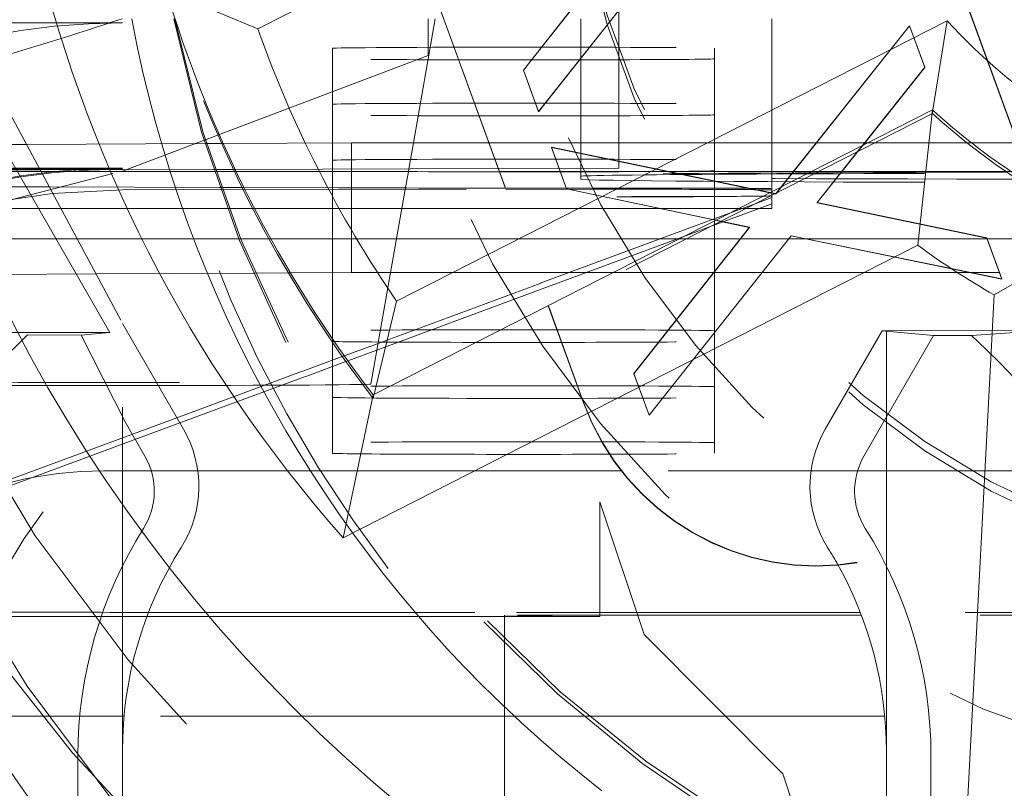
# Model space of a CAD drawing. Units: millimetres. Extents: x 1331 to 1883, y 72 to 806.
# Drawn here: x 1409 to 1412, y 198 to 200 of the extents above; entities that cross this region are included whole.
import ezdxf

# ---------------------------------------------------------------- set-up
doc = ezdxf.new("R2010")
doc.units = ezdxf.units.MM
for name, pattern in [('_..__..__..__.._', [1.7999999999999998, 0.8999999999999999, -0.8999999999999999]), ('______..__..__..', [7.200000000000001, 2.7, -0.8999999999999999, 0.8999999999999999, -0.8999999999999999, 0.8999999999999999, -0.8999999999999999]), ('________________', [0])]:
    doc.linetypes.add(name, pattern=pattern)
doc.layers.add('Ansichten', color=7, linetype='Continuous')
doc.layers.add('Maße', color=7, linetype='Continuous')
doc.dimstyles.get("Standard").update_dxf_attribs({"dimtxt": 0.18, "dimasz": 0.18, "dimexe": 0.18, "dimexo": 0.0625, "dimgap": 0.09, "dimtad": 0, "dimtih": 1, "dimtoh": 1, "dimdec": 4, "dimzin": 0, "dimdsep": 46, "dimtxsty": 'Standard', "dimcen": 0.09, "dimadec": 0, "dimazin": 0, "dimtfac": 1, "dimtdec": 4, "dimtofl": 0, "dimtmove": 0, "dimatfit": 3, "dimfxl": 0, "dimtolj": 1, "dimtzin": 0, "dimarcsym": 0})

# ---------------------------------------------------------------- blocks, each defined once
blk = doc.blocks.new('@725')
at = {"layer": 'Maße', "color": 212, "linetype": '_..__..__..__.._', "lineweight": 9}
for p, q in [((1411.733837026823, 199.1625960961124), (1411.265853747563, 200.4483499093984)), ((1411.733319126646, 199.1629124602737), (1411.265853747563, 200.4472433762979)), ((1410.044253340541, 200.0037305282171), (1410.464907460409, 198.8480105214057)), ((1410.044253340541, 200.0026239951166), (1410.464567715532, 198.8478374153944)), ((1410.399877059826, 199.4648545637837), (1410.701960393159, 199.84826215706)), ((1410.399877059826, 199.4643012972335), (1410.701960393159, 199.8477088905097)), ((1410.811135072647, 199.8258266030124), (1410.439340200852, 199.3560821901427)), ((1410.811135072647, 199.8252733364623), (1410.439340200852, 199.3555289235924)), ((1410.65, 199.7817601701119), (1410.65, 199.2745383891381)), ((1408.919929167547, 199.602562530196), (1409.35, 198.8011125119722)), ((1408.927624156559, 199.5882226851783), (1409.349999999998, 199.5882226851783)), ((1410.111726403747, 199.2745383891381), (1410.168989428648, 199.5992880161828)), ((1410.150000000002, 199.5029834789746), (1410.150000000002, 199.5992880161828)), ((1410.55, 199.5992880161828), (1410.55, 199.2745383891381)), ((1411.05, 199.5992880161828), (1411.05, 199.2745383891381)), ((1411.07489076738, 199.1588077831528), (1411.410833206743, 199.5809862738648)), ((1411.075631239064, 199.1591850665457), (1411.410833206743, 199.5804330073145)), ((1411.410833206743, 199.5809862738648), (1411.450496668281, 199.4722139002236)), ((1411.410833206743, 199.5809862738648), (1411.410833206743, 199.5804330073145)), ((1411.410833206743, 199.5804330073145), (1411.450496668281, 199.4716606336735)), ((1409.899999999998, 199.2742617558629), (1409.899999999998, 199.5218306991511)), ((1410.899999999998, 199.2745383891381), (1410.899999999998, 199.5218306991512)), ((1409.350060938042, 199.2000731089219), (1410.150138273214, 199.5029834583208)), ((1410.439340200852, 199.3560821901427), (1410.399877059826, 199.4648545637837)), ((1410.399877059826, 199.4648545637837), (1410.399877059826, 199.4643012972335)), ((1410.439340200852, 199.3555289235924), (1410.399877059826, 199.4643012972335)), ((1411.450496668281, 199.4722139002236), (1411.287262409753, 199.2670148835244)), ((1411.450496668281, 199.4716606336735), (1411.28800250094, 199.2673919730474)), ((1411.450496668281, 199.4722139002236), (1411.450496668281, 199.4716606336735)), ((1410.439340200852, 199.3560821901427), (1410.439340200852, 199.3555289235924)), ((1411.470642715754, 199.3510448549329), (1411.470642715754, 199.3604503862867)), ((1411.4718209565, 199.3593850031818), (1411.470642715754, 199.3510448549328)), ((1411.470642715754, 199.3510448549329), (1410.006081561083, 198.6048250955871)), ((1409.028629590955, 199.2774653359494), (1409.31730472555, 198.7774729886048)), ((1409.949999999998, 199.2745383891381), (1409.613477612386, 199.2726765233335)), ((1409.949999999998, 198.9345435929439), (1409.949999999998, 199.2745383891381)), ((1409.949999999998, 199.2745383891381), (1410.309258885107, 199.2745383891381)), ((1410.099665352887, 199.2061378501295), (1410.111726403747, 199.2745383891381)), ((1410.309258885107, 199.2745383891381), (1410.309661636383, 199.2745383891381)), ((1410.309661636383, 199.2745383891381), (1410.65, 199.2745383891381)), ((1410.55, 199.2745383891381), (1410.55, 199.2467523515022)), ((1410.65, 199.2745383891381), (1410.65, 199.2259747780097)), ((1410.65, 199.2745383891381), (1411.166981726391, 199.2745383891381)), ((1410.899999999998, 199.1992941383068), (1410.899999999998, 199.2745383891381)), ((1411.05, 199.2745383891381), (1411.05, 199.1992941383068)), ((1411.166981726391, 199.2745383891381), (1411.167421980261, 199.2745383891381)), ((1411.167421980261, 199.2745383891381), (1411.302028346906, 199.2745383891381)), ((1411.302028346906, 199.2745383891381), (1411.320488024082, 199.2745383891381)), ((1411.320488024082, 199.2745383891381), (1411.560271011669, 199.2745383891381)), ((1411.560271011669, 199.2745383891381), (1411.572199780902, 199.2745383891381)), ((1411.572199780902, 199.2745383891381), (1412.254286386089, 199.2745383891381)), ((1409.098480232116, 199.2698272150937), (1408.449999999998, 199.2662393908844)), ((1409.566402842288, 199.2724160743768), (1409.098480232116, 199.2698272150937)), ((1409.570338998421, 199.2724378518121), (1409.566402842288, 199.2724160743768)), ((1409.609291201025, 199.2726533613197), (1409.570338998421, 199.2724378518121)), ((1409.613477612386, 199.2726765233335), (1409.609291201025, 199.2726533613197)), ((1409.899999999998, 199.2055000619046), (1409.899999999998, 199.2742617558629)), ((1410.512996668281, 199.1539094771746), (1410.473333206743, 199.2626818508156)), ((1410.473333206743, 199.2626818508156), (1411.04545372389, 199.1438090898997)), ((1410.473333206743, 199.2626818508156), (1410.473333206743, 199.2621285842654)), ((1410.512996668281, 199.1533562106243), (1410.473333206743, 199.2621285842654)), ((1410.473333206743, 199.2621285842654), (1411.04468239857, 199.1434160860347)), ((1411.274680859579, 199.2511988302793), (1411.16844538623, 199.1176520192942)), ((1411.275420950766, 199.2515759198023), (1411.168823110256, 199.1175735832082)), ((1411.287262409753, 199.2670148835244), (1411.274680859579, 199.2511988302793)), ((1411.28800250094, 199.2673919730474), (1411.275420950766, 199.2515759198023)), ((1410.55, 199.2467523515022), (1410.55, 199.246199084952)), ((1410.55, 199.246199084952), (1410.55, 199.2075763477508)), ((1410.65, 199.2259747780097), (1410.65, 199.2254215114595)), ((1410.65, 199.2254215114595), (1410.65, 199.2078957763425)), ((1408.389181764372, 199.2050855991463), (1409.133221613402, 199.2050855991464)), ((1408.427420282409, 199.2078519318978), (1409.131737155229, 199.2078519318978)), ((1408.453006268521, 198.9681053172644), (1409.350060938042, 199.2000731089219)), ((1409.134311676008, 199.2030542344745), (1408.65, 199.2015072045082)), ((1408.749999999998, 199.1992941383068), (1409.136329403442, 199.1992941383068)), ((1409.131737155229, 199.2078519318978), (1409.349999999998, 199.2078519318978)), ((1409.133221613402, 199.2050855991464), (1409.349999999998, 199.2050855991464)), ((1409.588122082809, 199.2045038346659), (1409.134311676008, 199.2030542344745)), ((1409.136329403442, 199.1992941383068), (1410.336645971877, 199.1992941383068)), ((1409.592373659278, 199.2045174154168), (1409.588122082809, 199.2045038346659)), ((1409.640425141551, 199.2046709055899), (1409.592373659278, 199.2045174154168)), ((1409.644873571996, 199.2046851151487), (1409.640425141551, 199.2046709055899)), ((1410.33388271523, 199.2068860073516), (1409.644873571996, 199.2046851151487)), ((1409.899999999998, 199.1992941383068), (1409.899999999998, 199.2055000619046)), ((1409.899999999998, 198.7818420250814), (1409.899999999998, 199.1992941383068)), ((1410.090128913696, 199.1520548694286), (1410.098458602801, 199.1992941383068)), ((1410.098458602801, 199.1992941383068), (1410.099665352887, 199.2061378501295)), ((1410.334284998794, 199.2068872923602), (1410.33388271523, 199.2068860073516)), ((1410.65, 199.2078957763425), (1410.334284998794, 199.2068872923602)), ((1410.336645971877, 199.1992941383068), (1410.337048723153, 199.1992941383068)), ((1410.337048723153, 199.1992941383068), (1410.775747952051, 199.1992941383068)), ((1410.55, 199.2075763477508), (1410.55, 199.1992941383068)), ((1410.55, 199.1992941383068), (1410.55, 199.188764235915)), ((1410.775747952051, 199.1992941383068), (1410.778410758419, 199.1992941383068)), ((1410.778410758419, 199.1992941383068), (1411.107107200028, 199.1992941383068)), ((1410.899999999998, 199.1740308442789), (1410.899999999998, 199.1992941383068)), ((1411.05, 199.1992941383068), (1411.05, 199.1539084432507)), ((1411.107107200028, 199.1992941383068), (1411.107547453898, 199.1992941383068)), ((1411.107547453898, 199.1992941383068), (1411.154350929497, 199.1992941383068)), ((1411.154350929497, 199.1992941383068), (1411.172810606673, 199.1992941383068)), ((1411.172810606673, 199.1992941383068), (1413.699679796749, 199.199294138307)), ((1410.55, 199.188764235915), (1410.549999999999, 199.1865511697139)), ((1410.549999999998, 199.188764235915), (1410.549999999998, 199.1865511697144)), ((1410.549999999999, 199.1865511697139), (1410.55, 199.1788054380109)), ((1410.899999999998, 199.1734775777285), (1410.899999999998, 199.1740308442789)), ((1410.899999999998, 199.0696978501662), (1410.899999999998, 199.1734775777285)), ((1409.158096485832, 199.1587305211969), (1408.443337569986, 199.1610136655358)), ((1409.604207850165, 199.1573055139484), (1409.158096485832, 199.1587305211969)), ((1409.350000000001, 199.1513328305955), (1410.353746317639, 199.1523120435496)), ((1409.608690888267, 199.1572911938428), (1409.604207850165, 199.1573055139484)), ((1409.663325481654, 199.1571166753307), (1409.608690888267, 199.1572911938428)), ((1409.66797378474, 199.1571018273215), (1409.663325481654, 199.1571166753307)), ((1409.916025403784, 199.1563094795281), (1409.66797378474, 199.1571018273215)), ((1410.00024379957, 198.642299100502), (1410.090128913696, 199.1520548694286)), ((1410.353746317639, 199.1523120435496), (1410.354148925956, 199.1523124363174)), ((1410.354148925956, 199.1523124363174), (1410.580540728934, 199.1525332946978)), ((1410.75, 199.1555682429015), (1410.416025403784, 199.1555682429015)), ((1410.903743439118, 199.0716051984732), (1410.512996668281, 199.1539094771746)), ((1410.512996668281, 199.1539094771746), (1410.512996668281, 199.1533562106243)), ((1410.902975174415, 199.0712137540466), (1410.512996668281, 199.1533562106243)), ((1411.050000000001, 199.1539084432507), (1411.050000000001, 199.1503538499455)), ((1411.05, 199.1503538499452), (1411.05, 199.1539084432507)), ((1411.050000000001, 199.1461254978253), (1411.050000000001, 199.1503538499455)), ((1411.05, 199.1461254978246), (1411.05, 199.1503538499452)), ((1411.050000000002, 199.1428644840394), (1411.050000000001, 199.1461254978253)), ((1411.05, 199.1428644840396), (1411.05, 199.1461254978246)), ((1411.062302748756, 199.1429884341181), (1411.07489076738, 199.1588077831528)), ((1411.063043220439, 199.1433657175112), (1411.075631239064, 199.1591850665457)), ((1411.006566741658, 199.1145899547032), (1411.05, 199.1306712481412)), ((1411.04468239857, 199.1434160860347), (1411.057794929004, 199.1406916203869)), ((1411.04545372389, 199.1438090898997), (1411.058566254324, 199.141084624252)), ((1411.050000000002, 199.142311217489), (1411.050000000002, 199.1428644840394)), ((1411.05, 199.1423112174895), (1411.05, 199.1428644840396)), ((1411.050000000002, 199.136719966472), (1411.050000000002, 199.142311217489)), ((1411.05, 199.1367199664708), (1411.05, 199.1423112174895)), ((1411.050000000002, 199.1353373221902), (1411.050000000002, 199.136719966472)), ((1411.05, 199.1353373221902), (1411.05, 199.1367199664708)), ((1411.05, 199.1306712481412), (1411.05, 199.1353373221902)), ((1411.05, 199.1140732516344), (1411.05, 199.1306712481412)), ((1411.057794929004, 199.1406916203869), (1411.06047262982, 199.1401352591321)), ((1411.058566254324, 199.141084624252), (1411.06047262982, 199.1406885256824)), ((1411.06047262982, 199.1401352591321), (1411.063043220439, 199.1433657175112)), ((1411.06047262982, 199.1406885256824), (1411.062302748756, 199.1429884341181)), ((1411.06047262982, 199.1406885256824), (1411.06047262982, 199.1401352591321)), ((1408.518617080542, 199.1024546540797), (1409.188295011588, 199.1024546540797)), ((1409.188295011588, 199.1024546540797), (1409.623942453005, 199.1024546540797)), ((1409.623942453005, 199.1024546540797), (1409.628682854105, 199.1024546540797)), ((1409.628682854105, 199.1024546540797), (1409.690821375124, 199.1024546540797)), ((1409.690821375124, 199.1024546540797), (1409.695681391792, 199.1024546540797)), ((1409.695681391792, 199.1024546540797), (1410.081382919459, 199.1024546540797)), ((1410.081382919459, 199.1024546540797), (1410.371893201107, 199.1024546540797)), ((1410.371893201107, 199.1024546540797), (1410.372295952383, 199.1024546540797)), ((1410.372295952383, 199.1024546540797), (1410.964289831461, 199.1024546540797)), ((1410.887383630304, 199.0538640557614), (1411.05, 199.1140732516344)), ((1410.939029645225, 199.0895841433234), (1411.006566741658, 199.1145899547032)), ((1410.964289831461, 199.1024546540797), (1410.982749508637, 199.1024546540797)), ((1410.982749508637, 199.1024546540797), (1411.018619840742, 199.1024546540797)), ((1411.018619840742, 199.1024546540797), (1411.05, 199.1024546540797)), ((1411.05, 199.1024546540797), (1411.05, 199.1140732516344)), ((1411.16844538623, 199.1176520192942), (1411.613156924691, 199.0253056762951)), ((1411.16844538623, 199.1176520192942), (1411.16844538623, 199.117098752744)), ((1411.168823110256, 199.1175735832082), (1411.16844538623, 199.117098752744)), ((1411.16844538623, 199.117098752744), (1411.613156924691, 199.0247524097449)), ((1410.443728798041, 198.9061975274498), (1410.939029645225, 199.0895841433234)), ((1410.899999999998, 199.0602923188125), (1410.899999999998, 199.0696978501662)), ((1410.916035674361, 199.0684627779469), (1410.902975174415, 199.0712137540466)), ((1410.916803939064, 199.0688542223736), (1410.903743439118, 199.0716051984732)), ((1410.990988184899, 199.0526752839045), (1410.916035674361, 199.0684627779469)), ((1410.991362052896, 199.0531498014076), (1410.916803939064, 199.0688542223736)), ((1410.689278719563, 198.6697422081314), (1410.991362052896, 199.0531498014076)), ((1410.689278719563, 198.6691889415812), (1410.991362052896, 199.0525965348574)), ((1410.819846533871, 199.0288582443817), (1410.887383630304, 199.0538640557614)), ((1410.899999999998, 198.9371920475256), (1410.899999999998, 199.0602923188125)), ((1410.991362052896, 199.0525965348574), (1410.990988184899, 199.0526752839045)), ((1410.991362052896, 199.0531498014076), (1410.991362052896, 199.0525965348574)), ((1409.231262877097, 199.0223827356968), (1408.55, 199.0223827356968)), ((1410.067263857036, 199.0223827356968), (1409.231262877097, 199.0223827356968)), ((1410.401037442061, 199.0223827356968), (1410.067263857036, 199.0223827356968)), ((1410.401440193337, 199.0223827356968), (1410.401037442061, 199.0223827356968)), ((1410.802357117196, 199.0223827356968), (1410.401440193337, 199.0223827356968)), ((1410.449052613201, 198.891570689384), (1410.819846533871, 199.0288582443817)), ((1411.100536732384, 199.0307142473602), (1410.728741860589, 198.5609698344904)), ((1411.100536732384, 199.0301609808099), (1410.728741860589, 198.5604165679401)), ((1410.807137437981, 199.0223827356968), (1410.802357117196, 199.0223827356968)), ((1410.825597115157, 199.0223827356968), (1410.807137437981, 199.0223827356968)), ((1410.96712096344, 199.0223827356968), (1410.825597115157, 199.0223827356968)), ((1410.967556877091, 199.0223827356968), (1410.96712096344, 199.0223827356968)), ((1411.614017434024, 199.0223827356968), (1410.967556877091, 199.0223827356968)), ((1411.100536732384, 199.0307142473602), (1411.100536732384, 199.0301609808099)), ((1411.652219424691, 198.9177352073351), (1411.100536732384, 199.0307142473602)), ((1411.652219424691, 198.9171819407849), (1411.100536732384, 199.0301609808099)), ((1411.613156924691, 199.0253056762951), (1411.652219424691, 198.9177352073351)), ((1411.613156924691, 199.0253056762951), (1411.613156924691, 199.0247524097449)), ((1411.613156924691, 199.0247524097449), (1411.652219424691, 198.9171819407849)), ((1411.614218343947, 199.0223827356968), (1411.614017434024, 199.0223827356968)), ((1413.97210363686, 199.0223827356968), (1411.614218343947, 199.0223827356968)), ((1408.53193372951, 198.9266979066093), (1409.280386784415, 198.9308388470061)), ((1409.280386784415, 198.9308388470061), (1409.692168901839, 198.9331170997217)), ((1409.692168901839, 198.9331170997217), (1409.697742205155, 198.9331479349448)), ((1409.697742205155, 198.9331479349448), (1409.784054265249, 198.933625470702)), ((1409.784054265249, 198.933625470702), (1409.789615736094, 198.9336562404599)), ((1409.789615736094, 198.9336562404599), (1409.949999999998, 198.9345435929439)), ((1410.433008764758, 198.9345435929439), (1409.949999999998, 198.9345435929439)), ((1410.433411516034, 198.9345435929439), (1410.433008764758, 198.9345435929439)), ((1410.634740775035, 198.9345435929439), (1410.433411516034, 198.9345435929439)), ((1410.653200452211, 198.9345435929439), (1410.634740775035, 198.9345435929439)), ((1410.897913306875, 198.9345435929439), (1410.653200452211, 198.9345435929439)), ((1410.898349220526, 198.9345435929439), (1410.897913306875, 198.9345435929439)), ((1411.645914817637, 198.9345435929439), (1410.898349220526, 198.9345435929439)), ((1410.899999999998, 198.9366387809753), (1410.899999999998, 198.9371920475256)), ((1410.899999999998, 198.7818420250815), (1410.899999999998, 198.9366387809753)), ((1411.64611572756, 198.9345435929439), (1411.645914817637, 198.9345435929439)), ((1412.59124074407, 198.9345435929439), (1411.64611572756, 198.9345435929439)), ((1411.652219424691, 198.9177352073351), (1411.652219424691, 198.9171819407849)), ((1410.015920037647, 198.7312020614942), (1410.448697692191, 198.8914392788213)), ((1410.019051180158, 198.748959372854), (1410.443373877031, 198.9060661168871)), ((1410.443373877031, 198.9060661168871), (1410.443728798041, 198.9061975274498)), ((1410.448697692191, 198.8914392788213), (1410.449052613201, 198.891570689384)), ((1410.464567715532, 198.8478374153944), (1410.46745554698, 198.8399032851364)), ((1410.464907460409, 198.8480105214057), (1410.467795291856, 198.8400763911478)), ((1410.46745554698, 198.8399032851364), (1410.557283555529, 198.5931066373693)), ((1410.467795291856, 198.8400763911478), (1410.557283555529, 198.5942131704698)), ((1409.35, 197.6815144057609), (1409.35, 198.8011125119722)), ((1409.35, 198.8011125119722), (1409.509807621135, 198.5243218291614)), ((1411.817298316513, 198.7845787359437), (1411.35, 198.7814975699189)), ((1409.013025804288, 198.7774729886048), (1409.31730472555, 198.7774729886048)), ((1409.241467551007, 198.7705395059631), (1409.100992005486, 198.7710504664276)), ((1409.31730472555, 198.7774729886048), (1409.241467551007, 198.7705395059631)), ((1409.241467551007, 198.7705395059631), (1409.356910787528, 198.5433543971598)), ((1409.899999999998, 198.7818420250814), (1409.899999999998, 198.7541786975701)), ((1410.899999999998, 198.7541786975701), (1410.899999999998, 198.7818420250815)), ((1411.190192378865, 198.5243218291614), (1411.338675134595, 198.7814975699189)), ((1411.473468210881, 198.7691739903514), (1411.291287186079, 198.453632028762)), ((1411.35, 198.7814975699189), (1411.338675134595, 198.7814975699189)), ((1411.473468210881, 198.7691739903514), (1411.338675134595, 198.7814975699189)), ((1411.35, 198.1925079883275), (1411.35, 198.7814975699189)), ((1411.473468210881, 198.7691739903514), (1411.572683709132, 198.7691739903514)), ((1411.686974195712, 198.7774729886048), (1411.572683709133, 198.7691739903514)), ((1409.899999999998, 198.6352263892712), (1409.899999999998, 198.7541786975701)), ((1409.930885677835, 198.7163158326708), (1410.019051180158, 198.748959372854)), ((1410.899999999998, 198.6352263892712), (1410.899999999998, 198.7541786975701)), ((1409.824807800475, 198.6770401822077), (1409.925625574612, 198.7143682637644)), ((1409.925625574612, 198.7143682637644), (1409.930885677835, 198.7163158326708)), ((1409.940228056448, 198.7031768797086), (1410.015920037647, 198.7312020614942)), ((1409.832464800726, 198.66327721288), (1409.934924649881, 198.7012132776098)), ((1409.934924649881, 198.7012132776098), (1409.940228056448, 198.7031768797086)), ((1409.492641190468, 198.5540545041864), (1409.818987199038, 198.6748850871661)), ((1409.500536436572, 198.5403797460964), (1409.826587856148, 198.6611012566224)), ((1409.818987199038, 198.6748850871661), (1409.824807800475, 198.6770401822077)), ((1409.826587856148, 198.6611012566224), (1409.832464800726, 198.66327721288)), ((1410.689278719563, 198.6697422081314), (1410.689278719563, 198.6691889415812)), ((1410.728741860589, 198.5609698344904), (1410.689278719563, 198.6697422081314)), ((1410.728741860589, 198.5604165679401), (1410.689278719563, 198.6691889415812)), ((1409.899999999998, 198.6352263892712), (1409.899999999998, 198.6075630617602)), ((1410.899999999998, 198.6075630617603), (1410.899999999998, 198.6352263892712)), ((1409.899999999998, 198.4886107534614), (1409.899999999998, 198.6075630617602)), ((1410.006081561083, 198.6048250955871), (1410.006081561083, 198.614230626941)), ((1410.008199115738, 198.6138566471979), (1410.006081561083, 198.6048250955871)), ((1410.008578644626, 198.6154994827114), (1410.008199115738, 198.6138566471979)), ((1410.899999999998, 198.4886107534615), (1410.899999999998, 198.6075630617603)), ((1408.841754779975, 198.3130618694727), (1409.492641190468, 198.5540545041864)), ((1410.728741860589, 198.5609698344904), (1410.728741860589, 198.5604165679401)), ((1408.850004457647, 198.2995183407284), (1409.500536436572, 198.5403797460964)), ((1409.408712813921, 198.453632028762), (1409.356910787528, 198.5433543971598)), ((1409.899999999998, 198.4886107534614), (1409.899999999998, 198.46094742595)), ((1410.899999999998, 198.46094742595), (1410.899999999998, 198.4886107534615)), ((1409.547243961686, 198.4148947652742), (1409.300000000001, 198.4148947652742)), ((1409.978072542388, 198.4148947652742), (1409.547243961686, 198.4148947652742)), ((1409.986762730577, 198.4148947652742), (1409.978072542388, 198.4148947652742)), ((1410.657016312502, 198.4148947652742), (1409.986762730577, 198.4148947652742)), ((1411.679151205579, 198.4148947652742), (1410.657016312502, 198.4148947652742)), ((1410.599489191066, 198.3336958763536), (1410.599489191066, 198.0331451264999)), ((1410.599489191066, 198.3336958763536), (1410.715943016809, 197.9861750563081)), ((1411.35, 197.6815144057609), (1411.35, 198.1925079883275)), ((1410.350000000002, 197.8864940616538), (1410.350000000002, 198.0373218746573)), ((1410.599489191066, 198.0331451264999), (1410.350000000002, 198.0355359459286)), ((1410.715943016809, 197.9861750563081), (1411.07857855408, 197.6218615761239)), ((1410.350000000002, 197.4362766548061), (1410.350000000002, 197.8864940616538)), ((1409.138547140748, 197.7724018673355), (1409.008740873833, 197.7724018673355)), ((1409.22811902325, 197.7724018673355), (1409.138547140748, 197.7724018673355)), ((1409.354138957252, 197.7724018673355), (1409.22811902325, 197.7724018673355)), ((1410.350000000002, 197.7724018673355), (1409.354138957252, 197.7724018673355)), ((1410.555548764408, 197.7724018673355), (1410.350000000002, 197.7724018673355)), ((1410.570651629416, 197.7724018673355), (1410.555548764408, 197.7724018673355)), ((1411.345861042748, 197.7724018673355), (1410.570651629416, 197.7724018673355)), ((1412.999999999999, 197.7724018673355), (1411.345861042748, 197.7724018673355)), ((1409.35, 197.6324799117998), (1409.35, 197.6815144057609)), ((1411.35, 197.2908817522414), (1411.35, 197.6815144057609)), ((1409.233265771682, 197.2691969483178), (1409.233265771682, 197.6691908261935)), ((1411.466734228318, 197.6691908261935), (1411.466734228318, 197.2691969483178)), ((1409.35, 197.5307364332022), (1409.35, 197.6324799117998)), ((1411.07857855408, 197.6218615761239), (1411.121968022301, 197.4915439586724))]:
    blk.add_line(p, q, dxfattribs=at)
at = {"layer": 'Maße', "color": 253, "linetype": '________________', "lineweight": 9}
for p, q in [((1411.146048121544, 200.3068607067294), (1409.704373804452, 199.5723021951071)), ((1410.067566204244, 198.8595078854619), (1411.509240521336, 199.5940663970843))]:
    blk.add_line(p, q, dxfattribs=at)
at = {"layer": 'Maße', "color": 7, "linetype": '________________', "lineweight": 9}
for p, q in [((1409.704373804452, 199.5723021951071), (1409.461292961396, 199.6740165600549)), ((1411.509240521336, 199.5940663970843), (1411.471964476771, 199.3604133650535)), ((1410.006081561083, 198.614230626941), (1411.470642715754, 199.3604503862867)), ((1411.470642715754, 199.3604503862867), (1411.432231848766, 199.0058464531899)), ((1411.471964476771, 199.3604133650535), (1411.4718209565, 199.3593850031818)), ((1411.942017720542, 199.0543405641121), (1411.632172731473, 198.8760053130582)), ((1411.432231848766, 199.0058464531899), (1409.927823363176, 198.2393237753941)), ((1411.543806760478, 197.1899079485868), (1411.632172731473, 198.8760053130582)), ((1410.067566204244, 198.8595078854619), (1410.008578644626, 198.6154994827114)), ((1409.927823363176, 198.2393237753941), (1410.006081561083, 198.614230626941))]:
    blk.add_line(p, q, dxfattribs=at)
at = {"layer": 'Maße', "color": 212, "linetype": '_..__..__..__.._', "lineweight": 9, "extrusion": (0, 0, -1)}
blk.add_lwpolyline([(-1410.605018893911, 197.5772113138216), (-1410.55092477733, 197.6201591610399), (-1410.497626669738, 197.6643099989994), (-1410.445173872901, 197.7096298045193), (-1410.393615688584, 197.7560845544189), (-1410.343001418553, 197.8036402255178), (-1410.293380364574, 197.852262794635), (-1410.244801828412, 197.9019182385898), (-1410.200322152783, 197.949279122826), (-1410.156845084869, 197.9974221608608), (-1410.114380357178, 198.0463247687977), (-1410.072937702213, 198.0959643627399), (-1410.03252685248, 198.1463183587907), (-1409.993157540483, 198.1973641730536), (-1409.954839498727, 198.2490792216317), (-1409.917582459718, 198.3014409206285), (-1409.88139615596, 198.3544266861472), (-1409.846290319958, 198.4080139342913), (-1409.812274684217, 198.4621800811639), (-1409.777681909306, 198.5197529199881), (-1409.744264287624, 198.5779967162632), (-1409.712032454689, 198.6368872441292), (-1409.680997046019, 198.6964002777268), (-1409.651168697133, 198.7565115911964), (-1409.622558043548, 198.8171969586784), (-1409.595175720783, 198.8784321543132), (-1409.569032364357, 198.9401929522413), (-1409.544138609788, 199.002455126603), (-1409.520505092593, 199.0651944515388), (-1409.497523350725, 199.1301936792964), (-1409.475863602615, 199.1957358163021), (-1409.455538224684, 199.261793477695), (-1409.436559593355, 199.3283392786146), (-1409.418940085053, 199.3953458341998), (-1409.402692076198, 199.46278575959), (-1409.387827943213, 199.5306316699244), (-1409.374360062523, 199.5988561803424)], dxfattribs=at)
at = {"layer": 'Maße', "color": 212, "linetype": '_..__..__..__.._', "lineweight": 9}
for centre, major_axis, ratio in [((1412.625, 200.6070630374201), (-4.225000000000145, 0), 0.9999846946890938), ((1412.625, 200.2269689174146), (-4.250000000000087, 0), 0.999984694689094), ((1412.625, 200.2076045881567), (-2.622649730810389, 0), 0.9999846946890938), ((1412.625, 200.2076045881567), (-2.300000000000191, 0), 0.9999846946890938)]:
    blk.add_ellipse(centre, major_axis=major_axis, ratio=ratio, dxfattribs=at)
at = {"layer": 'Maße', "color": 7, "linetype": '________________', "lineweight": 9}
blk.add_ellipse((1412.625, 200.6236610339269), major_axis=(-4.000000000000004, 0), ratio=0.9999846946890938, dxfattribs=at)
at = {"layer": 'Maße', "color": 212, "linetype": '_..__..__..__.._', "lineweight": 9}
for centre, major_axis, ratio, start_param, end_param in [((1412.625, 200.2380342484191), (-4.136324865405383, 0), 0.9999846946890936, 2.274612266221189, 5.68909362223973), ((1412.625, 200.2380342484191), (-4.136324865405383, -2.271865458717002e-12), 0.9999846946890936, 5.725359685802468, 7.15016572062612), ((1412.625, 200.6153620356735), (-4.60000000000016, 0), 0.9999846946890938, 0, 2.549328930150244), ((1412.625, 200.6137022360229), (-4.900000000000126, 0), 0.9999846946890938, 0, 3.141592653589793), ((1412.625, 200.6095527368962), (-4.60000000000016, 0), 0.9999846946890938, 0, 2.549328930150244), ((1412.625, 200.6137022360229), (-4.425000000000123, 0), 0.9999846946890939, 0, 0.9948376736367083), ((1412.625, 200.6081695705206), (-4.425000000000123, 0), 0.9999846946890939, 0, 0.9948376736367083), ((1412.625, 200.6137022360229), (-4.425000000000123, 0), 0.9999846946890939, 0.9948376736367336, 3.141592653589817), ((1412.625, 200.2330548494671), (-2.099999999999991, 0), 0.9999846946890937, 0, 3.141592653589793), ((1412.625, 200.213137253659), (-3.200000000000092, 0), 0.9999846946890939, 0.1930272758387118, 3.141592653589931), ((1412.625, 200.2258623843142), (-3.200000000000092, 0), 0.9999846946890939, 0.1970808091097014, 3.14159265358962), ((1412.625, 200.2087111212572), (-2.099999999999991, 0), 0.9999846946890937, 0, 3.141592653589793), ((1412.625, 200.6095527368962), (-4.495000000000138, 0), 0.9999846946890936, 0.1909854236564176, 1.569875993996515), ((1409.349999999998, 197.7882502347381), (-1.800000000000024, 0), 0.9999846946890933, 4.712388980384628, 6.283185307179586), ((1412.625, 200.2408005811703), (-4.425000000000123, 0), 0.9999846946890939, 0.1909854236561012, 2.619679749107999), ((1409.349999999998, 197.4078794814571), (-1.799999999999802, 0), 0.9999846946890931, 4.712388980384628, 6.283185307179586), ((1409.349999999998, 197.4051131487062), (-1.799999999999802, 0), 0.9999846946890931, 4.712388980384628, 6.283185307179586), ((1412.15, 199.188764235915), (1.600000000000046, 0), 0.005532665502289483, 1.87845772244608, 3.141592653591216), ((1412.15, 199.1788054380109), (1.600000000000046, 0), 0.005532665502263947, 3.141592653589771, 4.431460375454529), ((1409.350000000001, 197.3513603801549), (1.283044345396008, 1.263689176353135), 0.9990247901419294, 0.7934857976261435, 2.364282124421039), ((1410.75, 199.1539084432507), (0.299999999999967, 0), 0.005532665502263947, 0, 1.570796326794897), ((1410.650000000002, 199.1353373221902), (0.3999999999999559, 0), 0.005532665501542092, 4.697567539972961, 6.283185307179586), ((1411.16808375904, 198.8165228610604), (-0.6500000000000394, 0), 0.9999846946890938, 0.3490658503984075, 3.141592653589281), ((1411.16808375904, 198.81541632796), (-0.6500000000000394, 0), 0.9999846946890938, 0.3490658503984075, 3.141592653589281), ((1410.399999999998, 198.7818420250815), (0.4999999999999449, 0), 0.005532665502264169, 0, 3.141592653589771), ((1410.35, 197.4210711285974), (-1.839163116843956, 0), 0.9999846946890938, 5.458948778842367, 6.388011714465564), ((1410.399999999998, 198.7541786975701), (0.4999999999999449, 0), 0.005532665502264169, 3.141592653589771, 6.283185307179586), ((1410.399999999998, 198.6352263892712), (0.500000000000167, 0), 0.005532665502264169, 0, 3.141592653589771), ((1410.399999999998, 198.6075630617603), (0.500000000000167, 0), 0.005532665502264169, 3.141592653590092, 6.283185307179586), ((1410.399999999998, 198.4886107534615), (0.4999999999999449, 0), 0.005532665502264169, 0, 3.141592653589771), ((1409.25, 198.3620005453905), (-0.1832657716822617, 0), 0.9999846946890937, 2.579522850579854, 3.665191429183484), ((1410.399999999998, 198.46094742595), (0.4999999999999449, 0), 0.005532665502264169, 3.141592653589771, 6.283185307179586), ((1411.45, 198.3620005453905), (-0.1832657716822617, 0), 0.9999846946890937, 5.759586531584684, 6.84525511018896), ((1409.300000000001, 197.4149100705852), (-0.9999999999998899, 0), 0.9999846946891002, 4.71238898038469, 5.183544235634899), ((1412.625, 200.6081695705206), (-4.425000000000123, 0), 0.9999846946890939, 0.9948376736367336, 2.582833209495567), ((1410.35, 197.6815144057609), (-1.000000000000112, 0), 0.9999846946890938, 5.721115504173654, 6.283185307179586), ((1410.35, 197.6815144057609), (-1.000000000000112, 0), 0.9999846946890938, 3.650663866694305, 3.703662456595286), ((1410.35, 197.6815144057609), (-1.000000000000112, 0), 0.9999846946890938, 3.141592653589793, 3.650663866694527), ((1412.625, 200.6182319420795), (-5.299999999999997, 0), 0.9998881216535258, 0.5504578092644955, 1.041451715431974), ((1412.625, 200.2325015829169), (-5.250000000000199, 0), 0.9999846946890939, 0.5255463334797364, 1.110581206709485)]:
    blk.add_ellipse(centre, major_axis=major_axis, ratio=ratio, start_param=start_param, end_param=end_param, dxfattribs=at)
at = {"layer": 'Maße', "color": 212, "linetype": '_..__..__..__.._', "lineweight": 9, "extrusion": (0, 0, -1)}
for centre, major_axis, ratio, start_param, end_param in [((1412.65, 200.1561835637161), (3.281860172816176, 0), 0.9999846946890938, 1.938832037139659, 3.532342181260227), ((1412.625, 200.6125957029224), (3.299999999999859, 0), 0.9999846946890938, 2.487518618558469, 2.853188892544277), ((1406.799873847448, 207.1820236982731), (8.000000000000007, 2.000084958817886e-12), 0.9999846946890938, 1.24644127676333, 1.294445330391176), ((1410.399999999998, 199.5218306991512), (-0.4999999999999449, 0), 0.005532665502264293, 0, 3.141592653589771), ((1410.399999999998, 199.4941673716401), (-0.4999999999999449, 0), 0.005532665502264293, 3.141592653589771, 6.283185307179586), ((1410.399999999998, 199.3752150633413), (-0.4999999999999449, 0), 0.005532665502264293, 0, 3.141592653589771), ((1410.399999999998, 199.3475517358299), (-0.4999999999999449, 0), 0.005532665502264293, 3.141592653589771, 6.283185307179586), ((1412.625, 200.6125957029224), (1.709999999999878, 0), 0.9999846946890938, 1.981663893963072, 2.311846065942967), ((1410.399999999998, 199.2285994275311), (-0.500000000000167, 0), 0.005532665502264293, 0, 3.141592653589771), ((1410.399999999998, 199.2009361000202), (-0.500000000000167, 0), 0.005532665502264293, 3.141592653589771, 6.283185307179586), ((1411.949999999998, 199.1865511697144), (-1.400000000000068, 0), 0.005532665502264293, 0, 1.570796326794897), ((1411.949999999998, 199.1865511697144), (-1.400000000000068, 0), 0.005532665502407065, 4.71238898038469, 6.283185307179586), ((1410.416025403784, 199.1611009084037), (-0.9999999999998899, 0), 0.005532665502183691, 4.71238898038469, 5.235987755981392), ((1410.650000000001, 199.1503538499455), (-0.3999999999999559, 0), 0.005532665501672552, 1.396263401595027, 3.141592653608473), ((1411.245800090256, 199.3577260465132), (-40.59999999999997, 0), 0.005532665502264515, 4.633510369512914, 4.727210420796453), ((1410.35, 197.4191946525212), (1.821388331075369, -1.383874200898082e-12), 0.9999846946890937, 5.448339748124457, 5.909253821556784), ((1409.300000000002, 198.6423028800837), (-0.7002441327954578, 0), 0.005532665502264293, 6.282209733890185, 9.425753534059634), ((1409.300000000002, 198.6423028800837), (-0.7002441327954578, 0), 0.005532665502257187, 4.71238898038469, 6.28220973390415), ((1409.300000000002, 198.6423028800837), (-0.7002441327954578, 0), 0.005532665502264293, 3.142568226879128, 4.712388980384531), ((1410.35, 197.4191946525212), (1.499999999999835, -1.355207275946559e-12), 0.9999846946890938, 0.7754120707533085, 3.988825566355599), ((1409.25, 198.374324124958), (0.2999999999999669, 0), 0.9999846946890938, 5.75958653158471, 6.845255110188641), ((1411.45, 198.374324124958), (0.299999999999967, 0), 0.9999846946890938, 2.579522850583699, 3.665191429187629), ((1410.35, 197.6691908261935), (1.116734228317595, 0), 0.9999846946890939, 3.141592653589793, 3.703662456595425), ((1410.35, 197.6691908261935), (1.116734228317595, 0), 0.9999846946890939, 5.721115504174352, 6.283185307179586), ((1411.245800090256, 198.2577428823551), (-38.60000000000019, 0), 0.005532665502264959, 4.759754427987557, 4.770128066958899), ((1411.245800090256, 198.2577428823551), (-38.60000000000019, 0), 0.005532665502263627, 4.737615094595485, 4.759754427987571), ((1411.245800090256, 198.2577428823551), (-38.60000000000019, 0), 0.00553266550226296, 4.711453338893742, 4.737615094595482), ((1411.245800090256, 198.2577428823551), (-39.85000000000016, 0), 0.005532665502263627, 4.711415860058985, 4.734870173647814), ((1411.245800090256, 198.2577428823551), (-38.60000000000018, 0), 0.005532665502257409, 4.681016354988048, 4.711453338893742), ((1411.245800090256, 198.2577428823551), (-39.85000000000016, 0), 0.005532665502272063, 4.681016354988049, 4.711415860058985), ((1411.245800090256, 198.2577428823551), (-40.59999999999997, 0), 0.005532665502263849, 4.757524012432986, 4.767085836669605), ((1411.245800090256, 198.2577428823551), (-40.59999999999997, 0), 0.005532665502264737, 4.736119568038625, 4.757524012432995), ((1411.245800090256, 198.2577428823551), (-40.59999999999997, 0), 0.005532665502263849, 4.734455639312231, 4.73611956803862), ((1411.245800090256, 198.2577428823551), (-40.59999999999997, 0), 0.005532665502261406, 4.728308640475647, 4.734455639312233)]:
    blk.add_ellipse(centre, major_axis=major_axis, ratio=ratio, start_param=start_param, end_param=end_param, dxfattribs=at)
at = {"layer": 'Maße', "color": 7, "linetype": '________________', "lineweight": 9}
for centre, major_axis, ratio, start_param, end_param in [((1412.625, 200.6218486809239), (-4.900000000000126, 0), 0.9999846946890938, 0, 3.141592653589793), ((1412.625, 200.6181283684247), (-4.900000000000126, 0), 0.9999846946890938, 0, 3.141592653589793), ((1412.625, 200.6220012342763), (-3.30000000000008, 0), 0.9999846946890938, 0.2884037610454827, 0.6540740350312828), ((1412.625, 200.6220012342763), (-1.7100000000001, 0), 0.9999846946890938, 0.8297465876469352, 1.159928759626779), ((1412.625, 200.6312335641377), (-5.300000000000082, 0), 0.9999846946890937, 0.5455261272807836, 1.041451715431972)]:
    blk.add_ellipse(centre, major_axis=major_axis, ratio=ratio, start_param=start_param, end_param=end_param, dxfattribs=at)
at = {"layer": 'Maße', "color": 7, "linetype": '________________', "lineweight": 9, "extrusion": (0, 0, -1)}
for major_axis, ratio, start_param, end_param in [((3.599999999999826, 0), 0.9999846946890938, 2.417673500409098, 2.923034010693258), ((2.009999999999845, 0), 0.9999846946890939, 2.087416140898529, 2.206093819007362)]:
    blk.add_ellipse((1412.625, 200.6236610339269), major_axis=major_axis, ratio=ratio, start_param=start_param, end_param=end_param, dxfattribs=at)
at = {"layer": 'Maße', "color": 253, "linetype": '________________', "lineweight": 9}
for major_axis, ratio, start_param, end_param in [((-1.510000000000122, 0), 0.9999846946890938, 0.7393398009068607, 1.250335546366465), ((-3.100000000000102, 0), 0.9999846946890939, 0.3418458805329404, 0.6006319155438935)]:
    blk.add_ellipse((1412.625, 200.611489169822), major_axis=major_axis, ratio=ratio, start_param=start_param, end_param=end_param, dxfattribs=at)
blk = doc.blocks.new('*D22')
at = {"layer": 'Defpoints', "color": 0}
for p in [(1430.294666755209, 201.7520463240052), (1352.644375714097, 170.504469911706), (1587.5, 170.504469911706)]:
    blk.add_point(p, dxfattribs=at)
at = {"layer": 'Maße', "color": 0, "lineweight": -2}
for p, q in [((1430.232166755209, 201.7520463240052), (1346.464375714097, 201.7520463240052)), ((1346.644375714097, 189.7520463240052), (1346.644375714097, 182.504469911706)), ((1587.4375, 170.504469911706), (1346.464375714097, 170.504469911706))]:
    blk.add_line(p, q, dxfattribs=at)
at = {"layer": 'Maße', "color": 0}
for points in [[(1348.644375714097, 189.7520463240052), (1344.644375714097, 189.7520463240052), (1346.644375714097, 201.7520463240052)], [(1344.644375714097, 182.504469911706), (1348.644375714097, 182.504469911706), (1346.644375714097, 170.504469911706)]]:
    blk.add_solid(points, dxfattribs=at)
at = {"layer": 'Maße', "color": 0, "insert": (1340.554375714097, 186.1282581178556), "char_height": 12, "attachment_point": 5, "rotation": 90}
blk.add_mtext('\\A1;31', dxfattribs=at)

msp = doc.modelspace()

# ---------------------------------------------------------------- block references
at = {"layer": 'Ansichten', "color": 7, "linetype": '______..__..__..', "lineweight": 9}
msp.add_blockref('@725', (0, 0), dxfattribs=at)

# ---------------------------------------------------------------- dimensions: what is measured, and where the dimension line sits
at = {"layer": 'Maße', "color": 5}
dim = msp.add_linear_dim(base=(1346.644375714097, 170.504469911706), p1=(1430.294666755209, 201.7520463240052), p2=(1587.5, 170.504469911706), angle=270, dimstyle='Standard', override={"dimtxt": 12, "dimasz": 12, "dimtad": 1, "dimjust": 0, "dimtih": 0, "dimtoh": 0, "dimdec": 0, "dimlfac": 1, "dimzin": 8, "dimsah": 1, "dimse1": 0, "dimse2": 0, "dimsd1": 0, "dimsd2": 0, "dimadec": 2, "dimazin": 2, "dimtol": 0, "dimtp": 0, "dimtm": 0, "dimtfac": 0.5, "dimtzin": 8}, dxfattribs=at)
dim.commit()
dim.dimension.update_dxf_attribs({"geometry": '*D22', "text_midpoint": (1346.644375714097, 186.1282581178556), "dimtype": 160})

doc.saveas('drawing.dxf')
